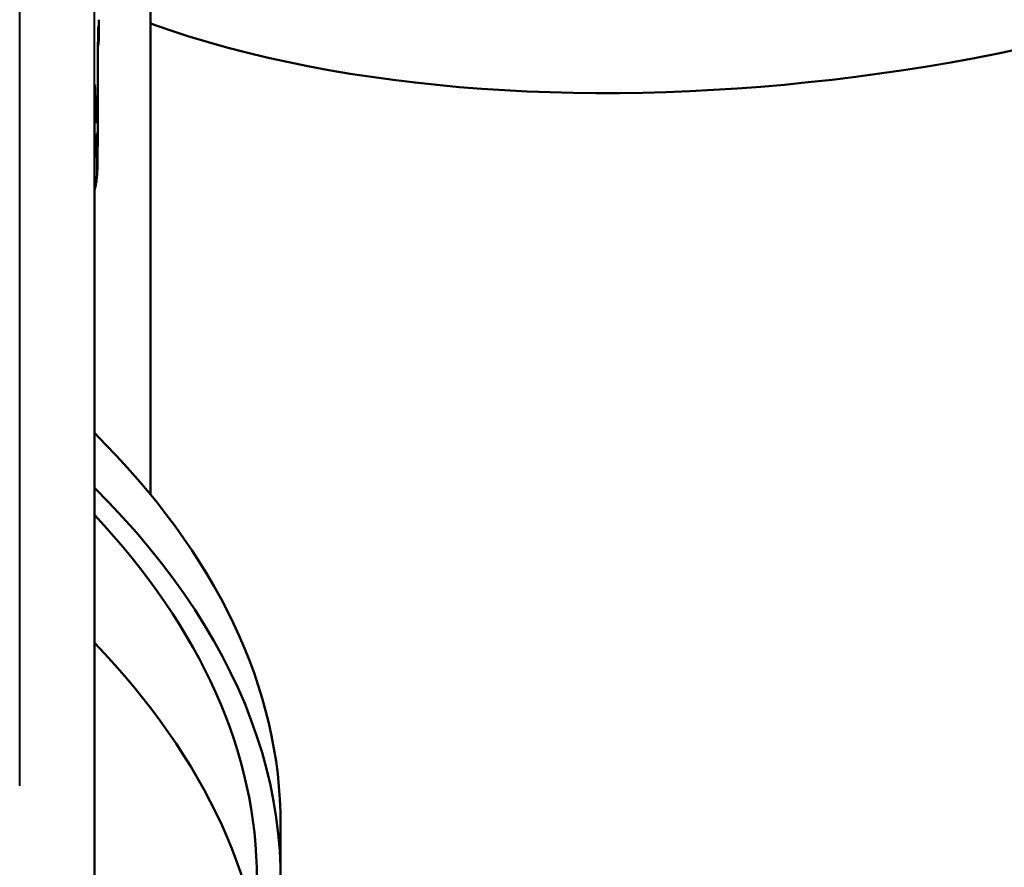
# Model space of a CAD drawing. Units: millimetres. Extents: x 83 to 588, y 167 to 514.
# Drawn here: x 532 to 544, y 353 to 364 of the extents above; entities that cross this region are included whole.
import ezdxf

# ---------------------------------------------------------------- set-up
doc = ezdxf.new("R2010")
doc.units = ezdxf.units.MM
doc.header["$LTSCALE"] = 2
doc.layers.add('Visible Edges(Frese)', color=7, linetype='Continuous', lineweight=50)
doc.layers.add('Visible Tangent Edges(Frese)', color=7, linetype='Continuous', lineweight=40)

msp = doc.modelspace()

# ---------------------------------------------------------------- linework, layer by layer
at = {"layer": 'Visible Edges(Frese)'}
for p, q in [((533.508, 357.853), (533.508, 383.12)), ((532.857, 363.679), (532.857, 363.826)), ((532.799, 352.71), (532.799, 362.024)), ((535.154, 353.677), (535.154, 352.984))]:
    msp.add_line(p, q, dxfattribs=at)
for centre, major_axis, ratio, start_param, end_param in [((542.274, 369.406), (12.587, 2.035), 0.488795, 3.865985, 8.542646), ((531.857, 363.834), (1, 0.019), 0.865985, 6.282719, 6.283185), ((531.842, 362.732), (1, 0), 0.482191, 0.000001, 0.000039), ((531.799, 362.024), (1, 0), 0.5, 0, 0.000039), ((513.154, 353.677), (22, 0), 0.5, 0, 0.466941), ((513.154, 352.984), (22, 0), 0.5, 6.146558, 6.750127), ((513.154, 352.984), (21.7, 0), 0.5, 0, 0.438725), ((513.154, 351.252), (21.8, 0), 0.5, 0, 0.448401)]:
    msp.add_ellipse(centre, major_axis=major_axis, ratio=ratio, start_param=start_param, end_param=end_param, dxfattribs=at)
for points in [[(532.857, 363.852), (532.857, 363.844), (532.857, 363.835), (532.857, 363.826)], [(532.857, 363.826), (532.857, 363.826), (532.857, 363.826), (532.857, 363.826)], [(532.857, 363.679), (532.857, 363.622), (532.853, 363.565), (532.845, 363.509)], [(532.857, 363.679), (532.857, 363.679), (532.857, 363.679), (532.857, 363.679)]]:
    msp.add_open_spline(points, degree=3, dxfattribs=at)
for points, knots in [([(532.848, 363.698), (532.848, 363.698), (532.848, 363.693), (532.847, 363.668), (532.846, 363.641), (532.845, 363.55), (532.844, 363.472), (532.843, 363.263), (532.842, 363.122), (532.842, 362.891), (532.842, 362.813), (532.842, 362.732)], [0.1602664, 0.1602664, 0.1602664, 0.1602664, 0.1754881, 0.1754881, 0.2046272, 0.2046272, 0.2528585, 0.2528585, 0.3121565, 0.3121565, 0.3398171, 0.3398171, 0.3398171, 0.3398171]), ([(532.805, 362.95), (532.805, 362.95), (532.805, 362.945), (532.804, 362.922), (532.803, 362.895), (532.802, 362.805), (532.801, 362.728), (532.8, 362.521), (532.799, 362.381), (532.799, 362.16), (532.799, 362.093), (532.799, 362.024)], [0.1612347, 0.1612347, 0.1612347, 0.1612347, 0.1759352, 0.1759352, 0.2050011, 0.2050011, 0.2532092, 0.2532092, 0.3122516, 0.3122516, 0.3362112, 0.3362112, 0.3362112, 0.3362112]), ([(532.842, 362.732), (532.842, 362.587), (532.842, 362.454), (532.841, 362.231), (532.84, 362.139), (532.839, 362.032), (532.838, 362.001), (532.837, 361.952), (532.836, 361.934), (532.834, 361.898), (532.833, 361.884), (532.831, 361.857), (532.829, 361.846), (532.826, 361.817), (532.823, 361.799), (532.816, 361.758), (532.811, 361.735), (532.803, 361.704), (532.801, 361.697), (532.799, 361.689)], [0, 0, 0, 0, 0.0494519, 0.0494519, 0.0983466, 0.0983466, 0.124004, 0.124004, 0.1424544, 0.1424544, 0.1503273, 0.1503273, 0.1549123, 0.1549123, 0.1609398, 0.1609398, 0.1682346, 0.1682346, 0.170641, 0.170641, 0.170641, 0.170641])]:
    msp.add_open_spline(points, degree=3, knots=knots, dxfattribs=at)
at = {"layer": 'Visible Tangent Edges(Frese)'}
for p, q in [((531.855, 416.87), (531.855, 354.169)), ((532.799, 353.675), (532.799, 416.375)), ((533.508, 381.861), (533.508, 359.116)), ((533.507, 358.235), (533.507, 365.122)), ((532.857, 363.831), (532.857, 363.696)), ((532.799, 361.563), (532.799, 353.18))]:
    msp.add_line(p, q, dxfattribs=at)
for centre, major_axis, ratio, start_param, end_param in [((531.857, 363.834), (1, 0.019), 0.865985, 6.267287, 6.281907), ((531.842, 362.732), (1, 0), 0.482191, 0.000512, 0.009048), ((532.827, 363.46), (0.007, -1.5), 0.008356, 5.575053, 7.257344), ((531.824, 362.412), (1, 0.013), 0.695539, 6.063887, 6.26048), ((531.824, 362.412), (1, 0.013), 0.695535, 6.052654, 6.052674), ((531.799, 362.024), (1, 0), 0.5, 0.000525, 0.009266)]:
    msp.add_ellipse(centre, major_axis=major_axis, ratio=ratio, start_param=start_param, end_param=end_param, dxfattribs=at)
for points in [[(532.857, 363.827), (532.857, 363.83), (532.857, 363.834), (532.857, 363.838)], [(532.857, 363.681), (532.857, 363.638), (532.853, 363.593), (532.846, 363.547)], [(532.857, 363.688), (532.857, 363.685), (532.857, 363.682), (532.857, 363.68)]]:
    msp.add_open_spline(points, degree=3, dxfattribs=at)
for points, knots in [([(532.842, 362.857), (532.842, 362.914), (532.842, 362.969), (532.842, 363.021), (532.842, 363.065), (532.842, 363.108), (532.842, 363.149), (532.843, 363.158), (532.843, 363.168), (532.843, 363.177), (532.843, 363.209), (532.843, 363.239), (532.843, 363.268), (532.843, 363.299), (532.843, 363.329), (532.843, 363.358), (532.843, 363.364), (532.843, 363.37), (532.844, 363.376), (532.844, 363.41), (532.844, 363.442), (532.844, 363.472), (532.844, 363.485), (532.844, 363.497), (532.845, 363.509), (532.845, 363.526), (532.845, 363.541), (532.845, 363.556), (532.845, 363.582), (532.846, 363.606), (532.846, 363.628), (532.846, 363.649), (532.847, 363.669), (532.847, 363.685), (532.847, 363.695), (532.848, 363.704), (532.848, 363.713), (532.848, 363.718), (532.848, 363.724), (532.848, 363.729), (532.849, 363.741), (532.849, 363.751), (532.85, 363.758), (532.85, 363.759), (532.85, 363.761), (532.85, 363.762), (532.85, 363.767), (532.85, 363.771), (532.851, 363.773), (532.851, 363.775), (532.852, 363.776), (532.852, 363.775), (532.852, 363.775), (532.852, 363.774), (532.852, 363.774), (532.853, 363.772), (532.853, 363.767), (532.854, 363.76), (532.854, 363.752), (532.855, 363.74), (532.856, 363.725)], [0.0500799, 0.0500799, 0.0500799, 0.0500799, 0.1229413, 0.1229413, 0.1229413, 0.1853826, 0.1853826, 0.1853826, 0.2, 0.2, 0.2, 0.248274, 0.248274, 0.248274, 0.3, 0.3, 0.3, 0.3111692, 0.3111692, 0.3111692, 0.3737784, 0.3737784, 0.3737784, 0.4, 0.4, 0.4, 0.4365827, 0.4365827, 0.4365827, 0.4998308, 0.4998308, 0.4998308, 0.5630707, 0.5630707, 0.5630707, 0.6, 0.6, 0.6, 0.6258524, 0.6258524, 0.6258524, 0.6884547, 0.6884547, 0.6884547, 0.7, 0.7, 0.7, 0.7513954, 0.7513954, 0.7513954, 0.8, 0.8, 0.8, 0.8143851, 0.8143851, 0.8143851, 0.8769493, 0.8769493, 0.8769493, 0.9500042, 0.9500042, 0.9500042, 0.9500042]), ([(532.822, 362.546), (532.82, 362.641), (532.819, 362.721), (532.818, 362.788), (532.816, 362.885), (532.814, 362.955), (532.812, 362.993), (532.81, 363.031), (532.808, 363.038), (532.807, 363.013), (532.805, 362.988), (532.804, 362.932), (532.802, 362.846), (532.801, 362.76), (532.8, 362.645), (532.8, 362.508), (532.799, 362.412), (532.799, 362.306), (532.799, 362.188)], [0.05, 0.05, 0.05, 0.05, 0.1666667, 0.1666667, 0.1666667, 0.3333333, 0.3333333, 0.3333333, 0.5, 0.5, 0.5, 0.6666667, 0.6666667, 0.6666667, 0.8333333, 0.8333333, 0.8333333, 0.95, 0.95, 0.95, 0.95])]:
    msp.add_open_spline(points, degree=3, knots=knots, dxfattribs=at)

doc.saveas('drawing.dxf')
